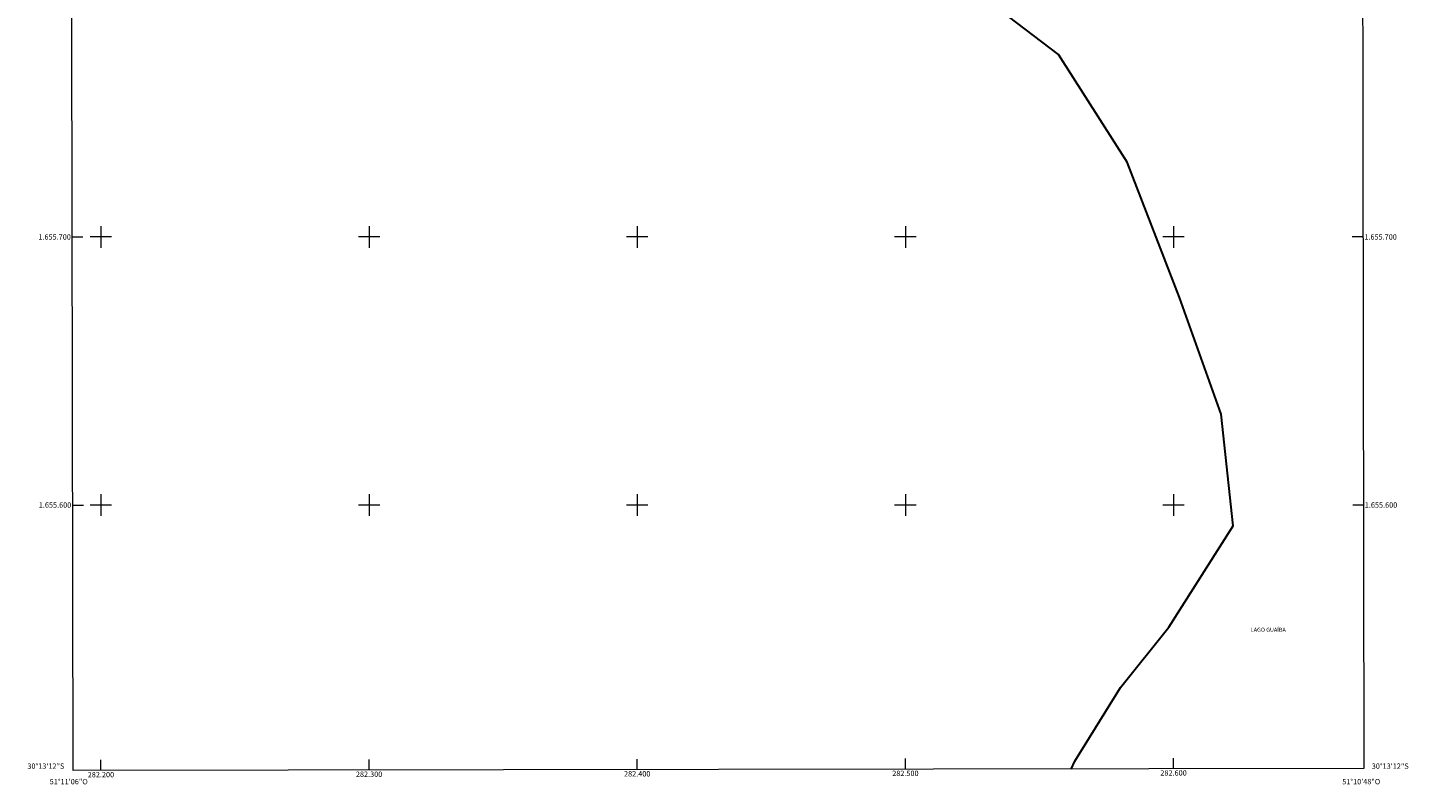
# Model space of a CAD drawing. Units: metres. Extents: x 282173 to 282688, y 1655496 to 1656060.
# Drawn here: x 282173 to 282688, y 1655496 to 1655778 of the extents above; entities that cross this region are included whole.
import ezdxf
from ezdxf.enums import TextEntityAlignment as Align

# ---------------------------------------------------------------- set-up
doc = ezdxf.new("R2010")
doc.units = ezdxf.units.M
doc.header["$MEASUREMENT"] = 0
for name, color, linetype, lineweight in [('Articulacao', 7, 'Continuous', 18), ('Coordenadas', 7, 'Continuous', 9), ('Limite_Restituicao', 6, 'Continuous', 30), ('Malha_Coordenadas', 7, 'Continuous', 15), ('Topon_Rio_Perene', 5, 'Continuous', 9)]:
    doc.layers.add(name, color=color, linetype=linetype, lineweight=lineweight)
doc.styles.add('Arial', font='arial.ttf', dxfattribs={"height": 1.5})
doc.styles.add('Arial Italic', font='ariali.ttf', dxfattribs={"height": 1.5})

msp = doc.modelspace()

# ---------------------------------------------------------------- linework, layer by layer
at = {"layer": 'Articulacao', "flags": 128}
msp.add_lwpolyline([(282188.71, 1656055.19), (282670.1, 1656055.96), (282670.98, 1655501.68), (282189.62, 1655500.91), (282188.71, 1656055.19)], close=True, dxfattribs=at)
at = {"layer": 'Limite_Restituicao', "flags": 128}
msp.add_lwpolyline([(282561.85, 1655501.5), (282563.24, 1655504.44), (282580.24, 1655531.94), (282598.24, 1655554.44), (282622.24, 1655592.19), (282617.74, 1655633.93), (282602.24, 1655677.43), (282582.74, 1655727.93), (282557.08, 1655768.1), (282519.25, 1655796.93), (282495.25, 1655814.43), (282471.75, 1655836.43), (282444, 1655872.43), (282407.25, 1655935.43), (282391.25, 1655970.18), (282369.59, 1655992.77), (282347.25, 1656008.43), (282328.25, 1656023.93), (282306.25, 1656046.1), (282286.26, 1656053.43), (282281.65, 1656055.33)], dxfattribs=at)
at = {"layer": 'Malha_Coordenadas', "flags": 128}
for points in [[(282200, 1655704), (282200, 1655696)], [(282300, 1655704), (282300, 1655696)], [(282400, 1655704), (282400, 1655696)], [(282500, 1655704), (282500, 1655696)], [(282600, 1655704), (282600, 1655696)], [(282189.29, 1655700), (282193.29, 1655700)], [(282204, 1655700), (282196, 1655700)], [(282304, 1655700), (282296, 1655700)], [(282404, 1655700), (282396, 1655700)], [(282504, 1655700), (282496, 1655700)], [(282604, 1655700), (282596, 1655700)], [(282670.66, 1655700), (282666.66, 1655700)], [(282200, 1655604), (282200, 1655596)], [(282300, 1655604), (282300, 1655596)], [(282400, 1655604), (282400, 1655596)], [(282500, 1655604), (282500, 1655596)], [(282600, 1655604), (282600, 1655596)], [(282189.45, 1655600), (282193.45, 1655600)], [(282204, 1655600), (282196, 1655600)], [(282304, 1655600), (282296, 1655600)], [(282404, 1655600), (282396, 1655600)], [(282504, 1655600), (282496, 1655600)], [(282604, 1655600), (282596, 1655600)], [(282670.82, 1655600), (282666.82, 1655600)], [(282200, 1655500.92), (282200, 1655504.92)], [(282300, 1655501.08), (282300, 1655505.08)], [(282400, 1655501.24), (282400, 1655505.24)], [(282500, 1655501.4), (282500, 1655505.4)], [(282600, 1655501.56), (282600, 1655505.56)]]:
    msp.add_lwpolyline(points, dxfattribs=at)

# ---------------------------------------------------------------- texts
at = {"layer": 'Coordenadas', "style": 'Arial'}
for s, p in [('1.655.700', (282188.79, 1655700)), ('1.655.600', (282188.95, 1655600)), ('30°13\'12"S', (282186.35, 1655502.6))]:
    msp.add_text(s, height=2, dxfattribs=at).set_placement(p, align=Align.MIDDLE_RIGHT)
for s, p in [('1.655.700', (282671.16, 1655700)), ('1.655.600', (282671.32, 1655600)), ('30°13\'12"S', (282673.92, 1655502.6))]:
    msp.add_text(s, height=2, dxfattribs=at).set_placement(p, align=Align.MIDDLE_LEFT)
for s, p in [('282.200', (282200, 1655500.42)), ('282.300', (282300, 1655500.58)), ('282.400', (282400, 1655500.74)), ('282.500', (282500, 1655500.9)), ('282.600', (282600, 1655501.06)), ('51°11\'06"O', (282188, 1655497.82)), ('51°10\'48"O', (282670, 1655497.82))]:
    msp.add_text(s, height=2, dxfattribs=at).set_placement(p, align=Align.TOP_CENTER)
at = {"layer": 'Topon_Rio_Perene', "style": 'Arial Italic'}
msp.add_text('LAGO GUAÍBA', height=1.5, dxfattribs=at).set_placement((282628.8, 1655552.73))

doc.saveas('drawing.dxf')
